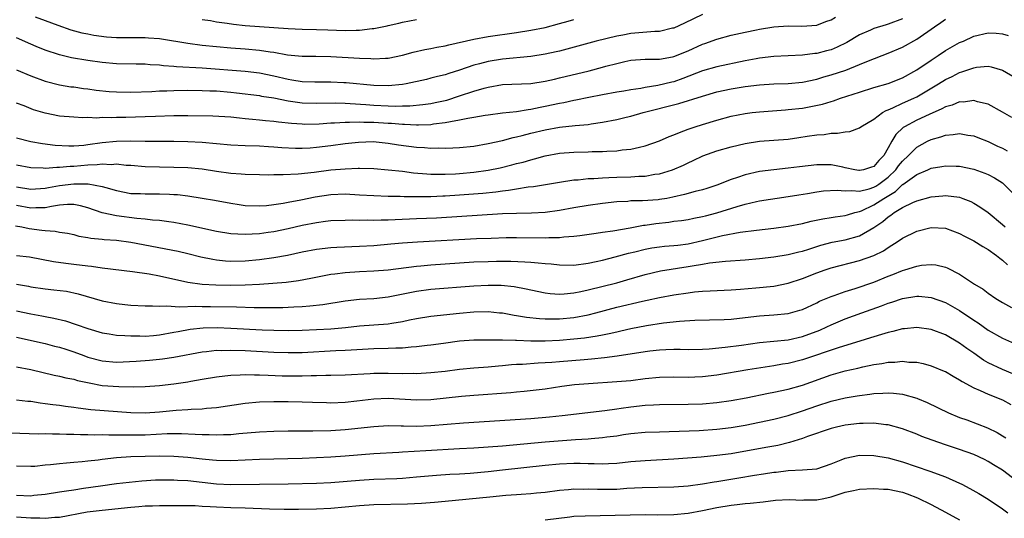
# Model space of a CAD drawing. Units: inches. Extents: x 2601000 to 2604000, y 1536000 to 1539000.
# Drawn here: x 2601367 to 2601505, y 1536992 to 1537062 of the extents above; entities that cross this region are included whole.
import ezdxf

# ---------------------------------------------------------------- set-up
doc = ezdxf.new("R2010")
doc.units = ezdxf.units.IN
doc.header["$MEASUREMENT"] = 0
doc.layers.add('LD26011536_2ft', color=55, linetype='Continuous')

msp = doc.modelspace()

# ---------------------------------------------------------------- linework, layer by layer
at = {"layer": 'LD26011536_2ft'}
for points, elevation in [([(2601463, 1537062.74), (2601460.5, 1537061.5), (2601459, 1537060.83), (2601458.79, 1537060.79), (2601457, 1537060.35), (2601456.34, 1537060.34), (2601453, 1537060.06), (2601451.84, 1537059.84), (2601451, 1537059.7), (2601448.15, 1537059), (2601443, 1537057.6), (2601442.52, 1537057.48), (2601441, 1537057.15), (2601439, 1537056.85), (2601435, 1537056.46), (2601433, 1537056.16), (2601431.82, 1537055.82), (2601431, 1537055.63), (2601429, 1537054.92), (2601427.52, 1537054.48), (2601427, 1537054.29), (2601425.94, 1537054.06), (2601425, 1537053.8), (2601424.36, 1537053.64), (2601421.52, 1537053), (2601421, 1537052.91), (2601419, 1537052.73), (2601417, 1537052.8), (2601413.15, 1537053.15), (2601412.83, 1537053.17), (2601411, 1537053.26), (2601408.74, 1537053.26), (2601407, 1537053.31), (2601405.55, 1537053.55), (2601405, 1537053.62), (2601403, 1537054.11), (2601401, 1537054.52), (2601399, 1537054.76), (2601393, 1537055.21), (2601389.41, 1537055.41), (2601389, 1537055.46), (2601387.56, 1537055.56), (2601387, 1537055.64), (2601385.69, 1537055.69), (2601385, 1537055.76), (2601383.75, 1537055.75), (2601381, 1537055.81), (2601379, 1537056.01), (2601377, 1537056.29), (2601374.68, 1537056.68), (2601373, 1537057.07), (2601371, 1537057.72), (2601369.74, 1537058.26), (2601369, 1537058.56), (2601367, 1537059.47)], 7766), ([(2601367, 1537054.97), (2601369, 1537054.14), (2601371, 1537053.41), (2601373, 1537052.89), (2601374.62, 1537052.62), (2601375, 1537052.58), (2601376.38, 1537052.38), (2601377, 1537052.32), (2601378.15, 1537052.15), (2601379.96, 1537051.96), (2601381, 1537051.89), (2601383, 1537051.85), (2601385.95, 1537051.95), (2601387, 1537052.02), (2601388.04, 1537052.04), (2601389, 1537052.09), (2601391, 1537052.12), (2601393, 1537052.1), (2601394.04, 1537052.04), (2601395, 1537052.02), (2601397, 1537051.86), (2601397.78, 1537051.78), (2601401, 1537051.37), (2601401.31, 1537051.31), (2601403, 1537051.05), (2601405, 1537050.66), (2601407, 1537050.38), (2601409, 1537050.32), (2601411.64, 1537050.36), (2601413, 1537050.32), (2601413.71, 1537050.29), (2601415.87, 1537050.13), (2601417, 1537050.02), (2601419, 1537049.92), (2601420.1, 1537049.9), (2601421, 1537049.94), (2601422.04, 1537049.96), (2601423.88, 1537050.12), (2601425, 1537050.27), (2601425.61, 1537050.39), (2601427.25, 1537050.75), (2601429, 1537051.32), (2601431, 1537051.99), (2601432.43, 1537052.43), (2601433, 1537052.57), (2601435, 1537052.92), (2601439, 1537053.09), (2601441, 1537053.38), (2601442.31, 1537053.69), (2601443, 1537053.84), (2601447.16, 1537054.84), (2601449, 1537055.33), (2601449.47, 1537055.47), (2601451, 1537055.88), (2601452.15, 1537056.15), (2601453, 1537056.32), (2601455, 1537056.46), (2601456.46, 1537056.46), (2601457, 1537056.49), (2601458.79, 1537056.79), (2601459, 1537056.84), (2601461, 1537057.63), (2601463, 1537058.55), (2601463.34, 1537058.66), (2601465, 1537059.29), (2601467, 1537059.82), (2601469, 1537060.26), (2601470.59, 1537060.59), (2601471, 1537060.67), (2601473, 1537060.98), (2601475, 1537061.13), (2601476.89, 1537061.11), (2601479, 1537061.24), (2601480.28, 1537061.72), (2601481, 1537061.96), (2601481.64, 1537062.36)], 7764), ([(2601491, 1537062.13), (2601489, 1537061.36), (2601488.71, 1537061.29), (2601487, 1537060.75), (2601486.52, 1537060.52), (2601485, 1537059.86), (2601483.21, 1537058.79), (2601481.87, 1537058.13), (2601481, 1537057.8), (2601480.37, 1537057.63), (2601479, 1537057.28), (2601478.74, 1537057.26), (2601477, 1537057.04), (2601473, 1537056.84), (2601471, 1537056.62), (2601470.54, 1537056.54), (2601469, 1537056.24), (2601465, 1537055.39), (2601463, 1537054.82), (2601460.24, 1537053.76), (2601459, 1537053.32), (2601458.73, 1537053.27), (2601457.72, 1537053), (2601456.78, 1537052.78), (2601455, 1537052.51), (2601454.38, 1537052.38), (2601453, 1537052.19), (2601452, 1537052), (2601451, 1537051.85), (2601449, 1537051.49), (2601447.12, 1537051.12), (2601445.28, 1537050.72), (2601445, 1537050.68), (2601443.62, 1537050.38), (2601443, 1537050.27), (2601441, 1537049.84), (2601440.28, 1537049.72), (2601439, 1537049.42), (2601438.61, 1537049.39), (2601437, 1537049.1), (2601435, 1537048.9), (2601433, 1537048.66), (2601432.6, 1537048.6), (2601431, 1537048.32), (2601430.19, 1537048.19), (2601429, 1537047.92), (2601427.72, 1537047.72), (2601427, 1537047.55), (2601425.36, 1537047.36), (2601425, 1537047.3), (2601423.25, 1537047.25), (2601423, 1537047.23), (2601421.32, 1537047.32), (2601421, 1537047.32), (2601419.46, 1537047.46), (2601419, 1537047.47), (2601417, 1537047.6), (2601415.61, 1537047.61), (2601415, 1537047.65), (2601413.59, 1537047.59), (2601413, 1537047.62), (2601411.51, 1537047.51), (2601411, 1537047.5), (2601409.38, 1537047.38), (2601407.35, 1537047.35), (2601407, 1537047.36), (2601405.47, 1537047.47), (2601403.67, 1537047.67), (2601403, 1537047.77), (2601401.86, 1537047.86), (2601401, 1537047.96), (2601400.02, 1537048.02), (2601399, 1537048.14), (2601398.2, 1537048.2), (2601397, 1537048.34), (2601394.5, 1537048.5), (2601391, 1537048.56), (2601389, 1537048.55), (2601386.46, 1537048.46), (2601385, 1537048.39), (2601382.32, 1537048.32), (2601381, 1537048.32), (2601380.27, 1537048.27), (2601379, 1537048.29), (2601378.24, 1537048.24), (2601377, 1537048.29), (2601376.28, 1537048.28), (2601375, 1537048.34), (2601373, 1537048.51), (2601371, 1537048.9), (2601369.38, 1537049.38), (2601368.08, 1537049.92), (2601367, 1537050.33)], 7762), ([(2601369.59, 1537062.41), (2601371, 1537061.9), (2601372.79, 1537061.21), (2601374.59, 1537060.59), (2601376.15, 1537060.15), (2601377, 1537060), (2601377.82, 1537059.82), (2601379.61, 1537059.61), (2601381, 1537059.51), (2601385, 1537059.49), (2601385.47, 1537059.47), (2601387, 1537059.35), (2601387.31, 1537059.31), (2601391, 1537058.7), (2601393, 1537058.44), (2601395, 1537058.23), (2601397, 1537058.05), (2601399, 1537057.92), (2601401, 1537057.74), (2601402.51, 1537057.49), (2601403, 1537057.43), (2601404.93, 1537057.07), (2601407, 1537056.87), (2601408.87, 1537056.87), (2601411, 1537056.84), (2601415, 1537056.6), (2601416.57, 1537056.57), (2601417, 1537056.54), (2601418.63, 1537056.63), (2601419, 1537056.63), (2601421, 1537057.03), (2601422.53, 1537057.47), (2601424.16, 1537057.84), (2601425, 1537057.98), (2601425.85, 1537058.15), (2601427, 1537058.34), (2601427.52, 1537058.48), (2601431, 1537059.28), (2601433, 1537059.63), (2601437, 1537060.19), (2601439, 1537060.51), (2601441, 1537060.92), (2601443, 1537061.46), (2601444.19, 1537061.81), (2601445, 1537062.01)], 7768), ([(2601367, 1537045.45), (2601369, 1537044.95), (2601370.65, 1537044.65), (2601372.42, 1537044.42), (2601374.33, 1537044.33), (2601375, 1537044.34), (2601376.44, 1537044.44), (2601377, 1537044.51), (2601379, 1537044.79), (2601381, 1537045), (2601383, 1537045.05), (2601384.99, 1537045.01), (2601387, 1537044.99), (2601389, 1537045), (2601391, 1537044.97), (2601393, 1537044.85), (2601397, 1537044.47), (2601399, 1537044.39), (2601401, 1537044.34), (2601402.25, 1537044.25), (2601403, 1537044.22), (2601404.12, 1537044.12), (2601406.03, 1537044.03), (2601407, 1537044.03), (2601408.08, 1537044.08), (2601409, 1537044.15), (2601411, 1537044.39), (2601413, 1537044.66), (2601414.88, 1537044.88), (2601416.94, 1537044.94), (2601419, 1537044.73), (2601420.48, 1537044.48), (2601423, 1537044.14), (2601424.1, 1537044.1), (2601425, 1537044.02), (2601426.05, 1537044.05), (2601427, 1537044.02), (2601428.08, 1537044.08), (2601429, 1537044.1), (2601431, 1537044.31), (2601433, 1537044.66), (2601435, 1537045.11), (2601436.5, 1537045.5), (2601437, 1537045.59), (2601437.78, 1537045.78), (2601439, 1537046.11), (2601441, 1537046.6), (2601443, 1537046.95), (2601445.18, 1537047.18), (2601447, 1537047.35), (2601447.42, 1537047.42), (2601449, 1537047.64), (2601451, 1537048.02), (2601452.35, 1537048.35), (2601453, 1537048.49), (2601454.69, 1537049), (2601459.71, 1537050.29), (2601463, 1537051.31), (2601465, 1537051.88), (2601467, 1537052.33), (2601469, 1537052.66), (2601471, 1537052.89), (2601473, 1537053), (2601475, 1537053.06), (2601477, 1537053.25), (2601479, 1537053.69), (2601480, 1537054), (2601481, 1537054.27), (2601483.05, 1537054.95), (2601485, 1537055.71), (2601486.26, 1537056.26), (2601489, 1537057.31), (2601491, 1537058.15), (2601493, 1537059.27), (2601495.47, 1537061), (2601496.39, 1537061.61), (2601497, 1537062.06)], 7760), ([(2601393, 1537062.02), (2601394.14, 1537061.86), (2601395, 1537061.7), (2601396.5, 1537061.5), (2601397.36, 1537061.36), (2601399, 1537061.19), (2601401, 1537061.02), (2601405, 1537060.75), (2601407, 1537060.68), (2601409, 1537060.63), (2601410.56, 1537060.56), (2601413, 1537060.48), (2601414.54, 1537060.54), (2601415, 1537060.53), (2601416.76, 1537060.76), (2601417, 1537060.77), (2601418.87, 1537061.13), (2601419, 1537061.17), (2601420.5, 1537061.5), (2601421, 1537061.63), (2601423, 1537062.01)], 7770), ([(2601367, 1537041.71), (2601369, 1537041.32), (2601370.74, 1537041.26), (2601371, 1537041.23), (2601372.64, 1537041.36), (2601373, 1537041.35), (2601374.52, 1537041.48), (2601375, 1537041.49), (2601377, 1537041.67), (2601378.28, 1537041.72), (2601379, 1537041.82), (2601380.25, 1537041.75), (2601381, 1537041.81), (2601382.35, 1537041.65), (2601383, 1537041.63), (2601385, 1537041.46), (2601387, 1537041.41), (2601389, 1537041.38), (2601391, 1537041.3), (2601393, 1537041.11), (2601395, 1537040.79), (2601397, 1537040.51), (2601398.42, 1537040.42), (2601399, 1537040.36), (2601401, 1537040.33), (2601402.31, 1537040.31), (2601403, 1537040.34), (2601404.33, 1537040.33), (2601406.42, 1537040.42), (2601408.66, 1537040.66), (2601411, 1537040.97), (2601413, 1537041.15), (2601414.8, 1537041.2), (2601415, 1537041.22), (2601417, 1537041.16), (2601419, 1537041), (2601421, 1537040.78), (2601422.58, 1537040.58), (2601424.42, 1537040.42), (2601425, 1537040.4), (2601426.36, 1537040.36), (2601427, 1537040.37), (2601428.43, 1537040.43), (2601429, 1537040.47), (2601431, 1537040.66), (2601433, 1537040.94), (2601434.71, 1537041.29), (2601436.33, 1537041.67), (2601437, 1537041.86), (2601437.92, 1537042.08), (2601439, 1537042.41), (2601439.48, 1537042.52), (2601441, 1537042.95), (2601443, 1537043.32), (2601445, 1537043.47), (2601447, 1537043.52), (2601447.55, 1537043.55), (2601449, 1537043.56), (2601449.62, 1537043.62), (2601451, 1537043.66), (2601451.78, 1537043.78), (2601453, 1537043.89), (2601454.17, 1537044.17), (2601455, 1537044.35), (2601457, 1537045.04), (2601458.36, 1537045.64), (2601459, 1537045.88), (2601459.77, 1537046.23), (2601461, 1537046.66), (2601461.98, 1537047), (2601463, 1537047.33), (2601465, 1537047.94), (2601467, 1537048.49), (2601469, 1537048.89), (2601469.95, 1537049), (2601471, 1537049.12), (2601474.61, 1537049.39), (2601475, 1537049.41), (2601477, 1537049.63), (2601478.17, 1537049.83), (2601479.82, 1537050.18), (2601481, 1537050.55), (2601481.36, 1537050.64), (2601482.34, 1537051), (2601485, 1537051.86), (2601487, 1537052.49), (2601489, 1537053.09), (2601491, 1537053.88), (2601493, 1537054.97), (2601495, 1537056.35), (2601496, 1537057), (2601497, 1537057.68), (2601499, 1537058.79), (2601499.53, 1537059), (2601501, 1537059.67), (2601503, 1537060.16), (2601504.11, 1537060.11), (2601505, 1537060.04), (2601505.79, 1537059.79)], 7758), ([(2601367, 1537038.63), (2601369, 1537038.3), (2601371, 1537038.44), (2601371.46, 1537038.54), (2601373, 1537038.82), (2601375, 1537039.04), (2601377.01, 1537039.01), (2601379, 1537038.68), (2601379.48, 1537038.52), (2601381, 1537038.11), (2601383, 1537037.7), (2601384.34, 1537037.66), (2601385, 1537037.62), (2601387, 1537037.65), (2601388.42, 1537037.58), (2601389, 1537037.56), (2601389.52, 1537037.52), (2601391, 1537037.34), (2601393, 1537037.03), (2601394.73, 1537036.73), (2601397, 1537036.31), (2601398.14, 1537036.14), (2601399, 1537036.02), (2601401, 1537035.94), (2601402.01, 1537036.01), (2601403, 1537036.12), (2601404.32, 1537036.32), (2601405, 1537036.46), (2601406.78, 1537036.78), (2601408.81, 1537037.19), (2601411, 1537037.52), (2601413, 1537037.61), (2601415, 1537037.51), (2601417, 1537037.38), (2601419, 1537037.31), (2601420.71, 1537037.29), (2601421.25, 1537037.25), (2601423, 1537037.24), (2601424.74, 1537037.26), (2601425, 1537037.25), (2601426.66, 1537037.34), (2601427, 1537037.34), (2601429, 1537037.48), (2601432.26, 1537037.74), (2601434.07, 1537037.93), (2601435, 1537038.07), (2601435.85, 1537038.15), (2601437, 1537038.35), (2601438.59, 1537038.59), (2601439.34, 1537038.66), (2601443, 1537039.28), (2601445, 1537039.57), (2601445.6, 1537039.6), (2601447, 1537039.76), (2601447.78, 1537039.78), (2601449, 1537039.89), (2601449.9, 1537039.9), (2601451, 1537039.97), (2601453, 1537040), (2601454.09, 1537040.09), (2601455, 1537040.1), (2601456.36, 1537040.36), (2601457, 1537040.44), (2601458.79, 1537041), (2601460.34, 1537041.66), (2601461, 1537041.99), (2601461.7, 1537042.3), (2601463.05, 1537042.95), (2601465, 1537043.65), (2601467, 1537044.22), (2601469, 1537044.67), (2601471, 1537044.99), (2601473, 1537045.16), (2601475, 1537045.3), (2601476.51, 1537045.49), (2601477.68, 1537045.68), (2601479, 1537045.87), (2601480.05, 1537045.95), (2601481, 1537046.12), (2601481.9, 1537046.1), (2601483, 1537046.32), (2601483.63, 1537046.37), (2601485, 1537046.87), (2601485.15, 1537047), (2601487, 1537048.1), (2601488.2, 1537049), (2601488.71, 1537049.29), (2601489, 1537049.39), (2601489.67, 1537049.67), (2601491, 1537050.31), (2601492.57, 1537051), (2601493, 1537051.21), (2601496.04, 1537053), (2601497, 1537053.61), (2601497.94, 1537054.06), (2601499, 1537054.61), (2601499.32, 1537054.68), (2601501, 1537055.28), (2601501.34, 1537055.34), (2601503, 1537055.47), (2601503.4, 1537055.4), (2601505, 1537054.95), (2601507, 1537053.75)], 7756), ([(2601506.29, 1537048.29), (2601505, 1537049.05), (2601503, 1537050.18), (2601501.49, 1537050.51), (2601501, 1537050.67), (2601499.53, 1537050.47), (2601499, 1537050.48), (2601497.96, 1537050.04), (2601497, 1537049.79), (2601496.49, 1537049.51), (2601494.73, 1537048.73), (2601493, 1537047.92), (2601491.27, 1537047), (2601491.1, 1537046.9), (2601490.06, 1537045.94), (2601489.51, 1537045), (2601489, 1537044.06), (2601488.38, 1537043), (2601487.69, 1537042.31), (2601487, 1537041.47), (2601486.66, 1537041.34), (2601485.54, 1537041), (2601485, 1537040.89), (2601484.9, 1537040.9), (2601484.32, 1537041), (2601483, 1537041.29), (2601482.65, 1537041.35), (2601481, 1537041.68), (2601479, 1537041.69), (2601476.58, 1537041.42), (2601475, 1537041.22), (2601472.99, 1537041.01), (2601471, 1537040.75), (2601469, 1537040.3), (2601467.93, 1537039.93), (2601467, 1537039.65), (2601465, 1537038.86), (2601463.61, 1537038.39), (2601463, 1537038.21), (2601461.97, 1537037.97), (2601460.47, 1537037.53), (2601458.84, 1537037.16), (2601458, 1537037), (2601457, 1537036.82), (2601456.79, 1537036.79), (2601454.63, 1537036.63), (2601453, 1537036.63), (2601452.58, 1537036.58), (2601451, 1537036.51), (2601449, 1537036.29), (2601447, 1537036.01), (2601445, 1537035.68), (2601443, 1537035.32), (2601441, 1537035.04), (2601439.07, 1537034.93), (2601437, 1537034.9), (2601435, 1537034.82), (2601425.76, 1537034.24), (2601423, 1537034.11), (2601419.99, 1537034.01), (2601419, 1537033.96), (2601418.05, 1537033.95), (2601417, 1537033.9), (2601416.07, 1537033.93), (2601415, 1537033.9), (2601414.07, 1537033.93), (2601413, 1537033.92), (2601411, 1537033.85), (2601410.26, 1537033.74), (2601409, 1537033.59), (2601407, 1537033.19), (2601405, 1537032.74), (2601403, 1537032.33), (2601402.2, 1537032.2), (2601401, 1537032.05), (2601399.97, 1537031.97), (2601399, 1537031.95), (2601397.97, 1537031.97), (2601397, 1537032.04), (2601395, 1537032.34), (2601391, 1537033.26), (2601389, 1537033.63), (2601388.3, 1537033.7), (2601387, 1537033.89), (2601386.05, 1537033.95), (2601385, 1537034.09), (2601383.83, 1537034.17), (2601381, 1537034.53), (2601379, 1537034.98), (2601377, 1537035.66), (2601375.94, 1537035.94), (2601375, 1537036.12), (2601374.13, 1537036.13), (2601373, 1537036.03), (2601371.88, 1537035.88), (2601371, 1537035.68), (2601369.69, 1537035.69), (2601369, 1537035.64), (2601367, 1537035.98)], 7754), ([(2601366.85, 1537033.15), (2601367.73, 1537033), (2601368.78, 1537032.78), (2601370.56, 1537032.56), (2601371, 1537032.48), (2601372.4, 1537032.4), (2601373, 1537032.28), (2601374.12, 1537032.12), (2601375, 1537031.93), (2601375.73, 1537031.73), (2601377, 1537031.51), (2601377.42, 1537031.42), (2601379, 1537031.3), (2601379.26, 1537031.26), (2601381, 1537031.14), (2601383, 1537030.88), (2601389.61, 1537029.61), (2601391, 1537029.29), (2601392.82, 1537028.82), (2601394.47, 1537028.47), (2601395, 1537028.39), (2601396.26, 1537028.26), (2601397, 1537028.22), (2601399, 1537028.25), (2601401, 1537028.43), (2601403, 1537028.71), (2601404.93, 1537029.07), (2601407, 1537029.51), (2601409, 1537029.89), (2601411, 1537030.11), (2601411.84, 1537030.16), (2601415, 1537030.29), (2601417, 1537030.42), (2601419.37, 1537030.63), (2601421, 1537030.76), (2601423.1, 1537030.9), (2601431.36, 1537031.36), (2601433.45, 1537031.45), (2601435.51, 1537031.51), (2601437, 1537031.51), (2601441, 1537031.46), (2601441.5, 1537031.5), (2601443, 1537031.52), (2601443.6, 1537031.6), (2601445, 1537031.69), (2601445.82, 1537031.82), (2601448.13, 1537032.13), (2601449, 1537032.28), (2601450.46, 1537032.46), (2601452.88, 1537032.88), (2601454.75, 1537033.25), (2601455, 1537033.27), (2601456.5, 1537033.5), (2601458.32, 1537033.68), (2601459, 1537033.79), (2601460.09, 1537033.91), (2601461, 1537034.05), (2601461.78, 1537034.22), (2601463, 1537034.44), (2601463.44, 1537034.56), (2601465.03, 1537034.97), (2601467.87, 1537035.87), (2601469, 1537036.19), (2601470.55, 1537036.55), (2601471, 1537036.64), (2601475, 1537037.24), (2601476.49, 1537037.51), (2601477.7, 1537037.7), (2601479, 1537037.93), (2601479.96, 1537038.04), (2601481.87, 1537038.13), (2601483, 1537038.03), (2601483.89, 1537038.11), (2601485, 1537038.01), (2601486.34, 1537038.34), (2601487, 1537038.55), (2601487.28, 1537038.72), (2601487.7, 1537039), (2601489, 1537039.97), (2601490.08, 1537041), (2601490.46, 1537041.54), (2601491, 1537042.2), (2601491.85, 1537043), (2601493, 1537044.18), (2601494.52, 1537045), (2601495, 1537045.24), (2601496.39, 1537045.61), (2601497, 1537045.86), (2601498.09, 1537045.91), (2601499, 1537046.08), (2601500.14, 1537045.86), (2601501, 1537045.74), (2601501.53, 1537045.53), (2601503, 1537044.96), (2601504.32, 1537044.32), (2601505, 1537044), (2601505.65, 1537043.65)], 7752), ([(2601367, 1537029), (2601368.82, 1537028.82), (2601372.18, 1537028.18), (2601373.92, 1537027.92), (2601375, 1537027.81), (2601377, 1537027.55), (2601377.51, 1537027.51), (2601379, 1537027.28), (2601383.23, 1537026.77), (2601385.58, 1537026.42), (2601387, 1537026.17), (2601391, 1537025.29), (2601393, 1537025.01), (2601394.89, 1537024.89), (2601397, 1537024.85), (2601399, 1537024.88), (2601401, 1537024.98), (2601402.88, 1537025.12), (2601404.72, 1537025.28), (2601406.49, 1537025.51), (2601408.18, 1537025.82), (2601409.84, 1537026.16), (2601411, 1537026.37), (2601411.54, 1537026.46), (2601413, 1537026.62), (2601415, 1537026.76), (2601417, 1537026.86), (2601419, 1537027.02), (2601423, 1537027.53), (2601423.57, 1537027.57), (2601425, 1537027.71), (2601429, 1537027.98), (2601431, 1537028.1), (2601433, 1537028.17), (2601434.19, 1537028.19), (2601436.19, 1537028.19), (2601438.13, 1537028.13), (2601439, 1537028.06), (2601440, 1537028), (2601441, 1537027.88), (2601441.83, 1537027.83), (2601443, 1537027.69), (2601445, 1537027.66), (2601447, 1537027.91), (2601448.15, 1537028.15), (2601449, 1537028.34), (2601450.8, 1537028.8), (2601452.67, 1537029.33), (2601453.52, 1537029.52), (2601455, 1537029.9), (2601455.94, 1537030.06), (2601457, 1537030.22), (2601457.71, 1537030.29), (2601459, 1537030.38), (2601459.54, 1537030.46), (2601461, 1537030.63), (2601463, 1537031.09), (2601465.82, 1537031.82), (2601468.27, 1537032.27), (2601470.57, 1537032.57), (2601473, 1537032.84), (2601475, 1537033.09), (2601477, 1537033.48), (2601478.2, 1537033.8), (2601479.86, 1537034.14), (2601481, 1537034.31), (2601481.58, 1537034.42), (2601483, 1537034.6), (2601483.29, 1537034.71), (2601484.34, 1537035), (2601485, 1537035.16), (2601485.27, 1537035.27), (2601487, 1537036.07), (2601488.4, 1537037), (2601490.02, 1537037.98), (2601491, 1537038.92), (2601491.06, 1537038.94), (2601493, 1537040.35), (2601494.54, 1537041), (2601495, 1537041.22), (2601496.53, 1537041.47), (2601497, 1537041.57), (2601498.5, 1537041.5), (2601499, 1537041.49), (2601501, 1537041.06), (2601502.54, 1537040.54), (2601503, 1537040.34), (2601503.89, 1537039.89), (2601505, 1537039.17), (2601505.19, 1537039), (2601507, 1537037.15)], 7750), ([(2601367, 1537025), (2601368.69, 1537024.69), (2601369, 1537024.63), (2601371, 1537024.34), (2601372.21, 1537024.21), (2601373.99, 1537023.99), (2601375.65, 1537023.65), (2601379, 1537022.67), (2601381, 1537022.27), (2601382.15, 1537022.15), (2601383, 1537022.04), (2601385, 1537021.94), (2601386.03, 1537021.97), (2601387, 1537021.92), (2601388.02, 1537021.98), (2601389.8, 1537021.8), (2601392.1, 1537021.9), (2601393, 1537021.87), (2601394.13, 1537021.87), (2601397.81, 1537021.81), (2601400.27, 1537021.73), (2601401, 1537021.74), (2601402.29, 1537021.71), (2601404.26, 1537021.74), (2601405, 1537021.77), (2601405.83, 1537021.83), (2601407, 1537021.88), (2601408.05, 1537021.95), (2601409.85, 1537022.15), (2601413, 1537022.66), (2601415, 1537022.88), (2601417, 1537022.98), (2601419, 1537023.21), (2601423, 1537024.02), (2601425, 1537024.27), (2601431, 1537024.78), (2601433, 1537024.87), (2601434.83, 1537024.83), (2601436.65, 1537024.65), (2601438.35, 1537024.35), (2601439, 1537024.2), (2601441, 1537023.79), (2601441.7, 1537023.7), (2601443, 1537023.6), (2601443.63, 1537023.63), (2601445, 1537023.77), (2601445.96, 1537023.96), (2601447, 1537024.2), (2601451, 1537025.2), (2601452.41, 1537025.59), (2601455, 1537026.36), (2601457.14, 1537026.86), (2601461, 1537027.45), (2601461.58, 1537027.58), (2601463, 1537027.8), (2601463.98, 1537027.98), (2601466.23, 1537028.23), (2601469, 1537028.39), (2601471, 1537028.56), (2601473, 1537028.82), (2601475, 1537029.14), (2601476.48, 1537029.52), (2601477, 1537029.61), (2601477.89, 1537029.89), (2601479.56, 1537030.44), (2601481.15, 1537030.85), (2601483, 1537031.21), (2601485, 1537031.77), (2601487, 1537032.94), (2601488.23, 1537033.77), (2601489, 1537034.42), (2601489.37, 1537034.63), (2601489.85, 1537035), (2601491, 1537035.72), (2601492.44, 1537036.44), (2601493, 1537036.67), (2601495, 1537037.21), (2601496.65, 1537037.35), (2601497, 1537037.4), (2601499, 1537037.16), (2601499.45, 1537037), (2601500.57, 1537036.57), (2601501, 1537036.33), (2601501.83, 1537035.83), (2601503, 1537035), (2601505, 1537033.35), (2601505.37, 1537033)], 7748), ([(2601367, 1537021.28), (2601369, 1537020.82), (2601370.55, 1537020.55), (2601371, 1537020.45), (2601372.24, 1537020.24), (2601373.85, 1537019.85), (2601375.37, 1537019.37), (2601377, 1537018.78), (2601379, 1537018.18), (2601379.95, 1537018.05), (2601381, 1537017.86), (2601382.17, 1537017.83), (2601383, 1537017.74), (2601384.24, 1537017.76), (2601385, 1537017.72), (2601386.17, 1537017.83), (2601387, 1537017.9), (2601389, 1537018.26), (2601389.61, 1537018.39), (2601391.31, 1537018.69), (2601393.12, 1537018.88), (2601395.09, 1537018.91), (2601397, 1537018.84), (2601401.39, 1537018.61), (2601403, 1537018.54), (2601405, 1537018.52), (2601407, 1537018.57), (2601409, 1537018.64), (2601411, 1537018.75), (2601413.05, 1537018.95), (2601415, 1537019.18), (2601419, 1537019.44), (2601419.55, 1537019.55), (2601421, 1537019.76), (2601421.99, 1537019.99), (2601423, 1537020.19), (2601425, 1537020.51), (2601429, 1537020.94), (2601431, 1537021.13), (2601433, 1537021.16), (2601434.58, 1537021), (2601435, 1537020.96), (2601436.65, 1537020.65), (2601437, 1537020.62), (2601438.37, 1537020.37), (2601440.18, 1537020.18), (2601441, 1537020.15), (2601442.13, 1537020.13), (2601443, 1537020.16), (2601445, 1537020.35), (2601447, 1537020.72), (2601448.1, 1537021), (2601451, 1537021.77), (2601454.6, 1537022.6), (2601455.27, 1537022.73), (2601457, 1537023.12), (2601459, 1537023.5), (2601461, 1537023.8), (2601461.91, 1537023.91), (2601463, 1537024.01), (2601464.08, 1537024.08), (2601467, 1537024.22), (2601468.31, 1537024.31), (2601470.47, 1537024.47), (2601473, 1537024.72), (2601475, 1537025.12), (2601477, 1537025.79), (2601479, 1537026.59), (2601480.16, 1537027), (2601481, 1537027.28), (2601485, 1537028.3), (2601487, 1537029), (2601488.34, 1537029.66), (2601489, 1537030.12), (2601490.4, 1537031), (2601491, 1537031.41), (2601493, 1537032.4), (2601495, 1537032.92), (2601497, 1537032.85), (2601499, 1537032.1), (2601499.7, 1537031.7), (2601501, 1537031.05), (2601502.26, 1537030.26), (2601503, 1537029.83), (2601504.15, 1537029), (2601504.61, 1537028.61), (2601505, 1537028.33), (2601505.7, 1537027.7)], 7746), ([(2601367, 1537017.58), (2601371, 1537016.68), (2601372.33, 1537016.33), (2601373, 1537016.18), (2601373.89, 1537015.89), (2601375, 1537015.54), (2601376.43, 1537015), (2601377, 1537014.8), (2601379, 1537014.25), (2601381, 1537014.08), (2601383.76, 1537014.24), (2601385.62, 1537014.38), (2601387, 1537014.5), (2601387.45, 1537014.55), (2601389, 1537014.78), (2601393, 1537015.53), (2601393.57, 1537015.57), (2601395, 1537015.75), (2601395.73, 1537015.73), (2601397, 1537015.77), (2601399, 1537015.69), (2601403, 1537015.47), (2601405, 1537015.41), (2601407, 1537015.45), (2601411.7, 1537015.7), (2601413, 1537015.74), (2601413.82, 1537015.82), (2601417, 1537016.01), (2601419, 1537016.04), (2601420.1, 1537016.1), (2601421, 1537016.1), (2601422.23, 1537016.23), (2601423, 1537016.26), (2601424.46, 1537016.46), (2601425, 1537016.51), (2601426.76, 1537016.76), (2601429, 1537017.06), (2601431, 1537017.2), (2601432.79, 1537017.21), (2601434.8, 1537017.2), (2601435, 1537017.19), (2601436.84, 1537017.16), (2601437, 1537017.14), (2601439, 1537017.08), (2601441, 1537017.07), (2601443, 1537017.15), (2601445, 1537017.32), (2601446.51, 1537017.49), (2601448.26, 1537017.74), (2601449, 1537017.9), (2601449.93, 1537018.07), (2601451, 1537018.33), (2601451.56, 1537018.44), (2601453, 1537018.77), (2601455.19, 1537019.19), (2601457.56, 1537019.56), (2601459.81, 1537019.81), (2601461.94, 1537019.94), (2601466.06, 1537020.06), (2601467, 1537020.1), (2601469, 1537020.31), (2601471, 1537020.56), (2601473, 1537020.71), (2601475, 1537020.89), (2601476.65, 1537021.35), (2601477, 1537021.46), (2601479, 1537022.4), (2601479.4, 1537022.6), (2601481, 1537023.28), (2601481.42, 1537023.42), (2601483, 1537023.98), (2601484.4, 1537024.4), (2601487, 1537025.28), (2601489, 1537026.09), (2601489.66, 1537026.34), (2601491, 1537026.9), (2601491.35, 1537027), (2601493, 1537027.53), (2601493.64, 1537027.64), (2601495, 1537027.76), (2601495.68, 1537027.68), (2601497, 1537027.36), (2601497.26, 1537027.26), (2601499, 1537026.37), (2601501.07, 1537025), (2601502.27, 1537024.27), (2601503, 1537023.71), (2601504.05, 1537023), (2601505, 1537022.43), (2601506.27, 1537021.73)], 7744), ([(2601367, 1537013.41), (2601369, 1537013.03), (2601372.28, 1537012.28), (2601373, 1537012.14), (2601373.9, 1537011.9), (2601375, 1537011.7), (2601375.53, 1537011.53), (2601377.17, 1537011.17), (2601379, 1537010.83), (2601381.34, 1537010.66), (2601383.35, 1537010.65), (2601385, 1537010.68), (2601387, 1537010.8), (2601389, 1537011.04), (2601391, 1537011.34), (2601391.42, 1537011.42), (2601393, 1537011.68), (2601395, 1537012.04), (2601396.17, 1537012.17), (2601397, 1537012.28), (2601398.3, 1537012.3), (2601399, 1537012.35), (2601400.3, 1537012.3), (2601401, 1537012.31), (2601402.24, 1537012.24), (2601404.18, 1537012.18), (2601405, 1537012.17), (2601407, 1537012.17), (2601408.22, 1537012.22), (2601409, 1537012.22), (2601410.27, 1537012.27), (2601411, 1537012.27), (2601413, 1537012.32), (2601416.49, 1537012.49), (2601417, 1537012.53), (2601419, 1537012.54), (2601421, 1537012.5), (2601422.52, 1537012.52), (2601423, 1537012.51), (2601425, 1537012.62), (2601427, 1537012.83), (2601429, 1537013.08), (2601431, 1537013.27), (2601433, 1537013.41), (2601434.45, 1537013.55), (2601435, 1537013.59), (2601436.27, 1537013.73), (2601437, 1537013.78), (2601437.81, 1537013.81), (2601440.02, 1537013.98), (2601441, 1537014.01), (2601441.92, 1537014.08), (2601443, 1537014.15), (2601446.46, 1537014.46), (2601447.47, 1537014.53), (2601449.28, 1537014.72), (2601451.05, 1537014.95), (2601455, 1537015.57), (2601455.66, 1537015.66), (2601457, 1537015.82), (2601457.87, 1537015.87), (2601459, 1537015.9), (2601459.9, 1537015.9), (2601461, 1537015.87), (2601463, 1537015.9), (2601463.95, 1537015.95), (2601466.16, 1537016.16), (2601468.45, 1537016.45), (2601471, 1537016.81), (2601475, 1537017.2), (2601477, 1537017.65), (2601479.44, 1537018.56), (2601480.41, 1537019), (2601481, 1537019.29), (2601483, 1537020.14), (2601485.31, 1537021), (2601488.06, 1537021.94), (2601489, 1537022.32), (2601489.53, 1537022.47), (2601491, 1537022.99), (2601493, 1537023.32), (2601493.31, 1537023.31), (2601495, 1537023.14), (2601497, 1537022.43), (2601499, 1537021.33), (2601501, 1537019.95), (2601501.58, 1537019.58), (2601503, 1537018.55), (2601505, 1537017.42), (2601506.69, 1537016.69)], 7742), ([(2601506.44, 1537012.44), (2601505, 1537013.04), (2601503, 1537014), (2601502.36, 1537014.36), (2601501, 1537015.34), (2601500.01, 1537016.01), (2601499, 1537016.76), (2601497, 1537017.89), (2601495, 1537018.63), (2601493, 1537018.92), (2601491.26, 1537018.74), (2601491, 1537018.73), (2601489.64, 1537018.36), (2601489, 1537018.24), (2601488.07, 1537017.93), (2601487, 1537017.64), (2601486.52, 1537017.48), (2601485.01, 1537017), (2601482.12, 1537016.12), (2601477, 1537014.42), (2601475, 1537013.91), (2601474.21, 1537013.79), (2601473, 1537013.56), (2601469.36, 1537013), (2601465, 1537012.27), (2601463, 1537012.01), (2601461.96, 1537011.96), (2601461, 1537011.93), (2601459, 1537011.97), (2601457, 1537011.93), (2601455, 1537011.74), (2601453, 1537011.49), (2601451, 1537011.31), (2601447.07, 1537011.07), (2601445.11, 1537010.89), (2601443.34, 1537010.66), (2601441, 1537010.3), (2601438.04, 1537009.96), (2601437, 1537009.88), (2601436.2, 1537009.8), (2601431, 1537009.41), (2601429.27, 1537009.27), (2601425, 1537008.83), (2601423, 1537008.75), (2601419, 1537008.99), (2601417, 1537008.91), (2601414.61, 1537008.61), (2601413, 1537008.44), (2601411, 1537008.36), (2601410.37, 1537008.37), (2601408.42, 1537008.42), (2601407, 1537008.47), (2601405, 1537008.51), (2601403, 1537008.52), (2601401, 1537008.48), (2601399, 1537008.31), (2601395, 1537007.7), (2601393.58, 1537007.58), (2601393, 1537007.51), (2601391.46, 1537007.46), (2601391, 1537007.42), (2601389.33, 1537007.33), (2601387, 1537007.1), (2601385, 1537006.96), (2601382.99, 1537006.99), (2601379.26, 1537007.26), (2601377.42, 1537007.42), (2601375.64, 1537007.64), (2601375, 1537007.75), (2601373.87, 1537007.87), (2601373, 1537008.01), (2601372.1, 1537008.1), (2601371, 1537008.27), (2601370.33, 1537008.33), (2601369, 1537008.56), (2601368.58, 1537008.58), (2601367, 1537008.74)], 7740), ([(2601366.18, 1537004.18), (2601370.07, 1537004.07), (2601371, 1537004.08), (2601372.04, 1537004.04), (2601373, 1537004.06), (2601374.01, 1537004.01), (2601375, 1537004.02), (2601375.95, 1537003.95), (2601377, 1537003.96), (2601377.92, 1537003.92), (2601379, 1537003.94), (2601379.9, 1537003.9), (2601381, 1537003.93), (2601381.89, 1537003.89), (2601383.9, 1537003.9), (2601385, 1537003.92), (2601388.08, 1537004.08), (2601389, 1537004.09), (2601390.09, 1537004.09), (2601392.02, 1537004.02), (2601393, 1537003.94), (2601393.95, 1537003.95), (2601395, 1537003.89), (2601395.96, 1537003.96), (2601397, 1537003.98), (2601398.11, 1537004.11), (2601401, 1537004.35), (2601403, 1537004.43), (2601405, 1537004.46), (2601408.47, 1537004.47), (2601411, 1537004.52), (2601413, 1537004.64), (2601417, 1537005.1), (2601419, 1537005.21), (2601420.82, 1537005.18), (2601421.16, 1537005.16), (2601423, 1537005.13), (2601425, 1537005.2), (2601429.58, 1537005.58), (2601439, 1537006.18), (2601441.59, 1537006.41), (2601443.39, 1537006.61), (2601449.33, 1537007.33), (2601451, 1537007.57), (2601451.64, 1537007.64), (2601453, 1537007.84), (2601455, 1537008.06), (2601456.13, 1537008.13), (2601457, 1537008.16), (2601461, 1537008.19), (2601463, 1537008.26), (2601465, 1537008.44), (2601467, 1537008.72), (2601469.1, 1537009.1), (2601472.26, 1537009.74), (2601473, 1537009.88), (2601475, 1537010.3), (2601477, 1537010.87), (2601481, 1537012.3), (2601483, 1537012.87), (2601484.74, 1537013.26), (2601485.43, 1537013.43), (2601487, 1537013.74), (2601488.11, 1537013.89), (2601489, 1537014.07), (2601489.91, 1537014.09), (2601491, 1537014.21), (2601491.9, 1537014.1), (2601493, 1537014.06), (2601493.89, 1537013.89), (2601495, 1537013.58), (2601496.83, 1537012.83), (2601497, 1537012.75), (2601498.11, 1537012.11), (2601499, 1537011.63), (2601499.37, 1537011.37), (2601501, 1537010.5), (2601501.87, 1537010.13), (2601503, 1537009.6), (2601505, 1537008.81), (2601506.17, 1537008.17)], 7738), ([(2601367, 1536999.57), (2601369, 1536999.52), (2601369.55, 1536999.55), (2601371, 1536999.7), (2601371.76, 1536999.76), (2601373, 1536999.91), (2601373.98, 1536999.98), (2601375, 1537000.08), (2601376.17, 1537000.17), (2601377, 1537000.28), (2601378.42, 1537000.42), (2601379, 1537000.51), (2601381, 1537000.72), (2601383, 1537000.86), (2601385, 1537000.93), (2601387, 1537000.97), (2601389, 1537000.93), (2601391, 1537000.78), (2601393, 1537000.56), (2601394.43, 1537000.43), (2601395, 1537000.37), (2601397, 1537000.32), (2601399, 1537000.4), (2601401, 1537000.5), (2601407, 1537000.67), (2601409, 1537000.74), (2601411, 1537000.83), (2601413, 1537000.97), (2601417, 1537001.31), (2601420.5, 1537001.5), (2601421, 1537001.51), (2601424.27, 1537001.73), (2601429, 1537001.98), (2601431, 1537002.1), (2601433, 1537002.24), (2601435, 1537002.39), (2601441, 1537002.92), (2601445.25, 1537003.25), (2601447, 1537003.36), (2601447.41, 1537003.41), (2601449, 1537003.53), (2601449.63, 1537003.63), (2601451, 1537003.79), (2601451.95, 1537003.95), (2601453, 1537004.08), (2601455, 1537004.27), (2601457, 1537004.34), (2601458.36, 1537004.36), (2601462.53, 1537004.53), (2601465, 1537004.7), (2601467, 1537004.93), (2601469, 1537005.27), (2601471, 1537005.68), (2601473, 1537006.12), (2601475, 1537006.62), (2601477, 1537007.27), (2601479, 1537007.98), (2601481, 1537008.63), (2601483, 1537009.1), (2601484.64, 1537009.36), (2601485, 1537009.43), (2601486.41, 1537009.59), (2601487, 1537009.68), (2601488.27, 1537009.73), (2601489, 1537009.8), (2601489.76, 1537009.76), (2601491, 1537009.61), (2601493, 1537009.05), (2601493.12, 1537009), (2601494.45, 1537008.45), (2601497.44, 1537007), (2601499, 1537006.35), (2601500.01, 1537005.99), (2601501.45, 1537005.45), (2601502.89, 1537004.89), (2601504.24, 1537004.24), (2601505, 1537003.78), (2601505.47, 1537003.47)], 7736), ([(2601507, 1536997.42), (2601505, 1536998.96), (2601503.72, 1536999.72), (2601503, 1537000.19), (2601502.46, 1537000.46), (2601501, 1537001.15), (2601499, 1537001.86), (2601497, 1537002.51), (2601495.15, 1537003.15), (2601493.7, 1537003.7), (2601493, 1537003.99), (2601491, 1537004.75), (2601489, 1537005.31), (2601488.68, 1537005.32), (2601487, 1537005.53), (2601485.52, 1537005.52), (2601485, 1537005.49), (2601483, 1537005.26), (2601481.77, 1537005), (2601481, 1537004.82), (2601477.69, 1537003.69), (2601477, 1537003.42), (2601475.17, 1537002.83), (2601473.56, 1537002.44), (2601471.88, 1537002.12), (2601467, 1537001.27), (2601465, 1537001.01), (2601462.81, 1537000.81), (2601459, 1537000.51), (2601455, 1537000.28), (2601453, 1537000.12), (2601451, 1536999.92), (2601449.87, 1536999.87), (2601449, 1536999.81), (2601447.85, 1536999.85), (2601447, 1536999.85), (2601445.88, 1536999.88), (2601445, 1536999.88), (2601443, 1536999.8), (2601441, 1536999.62), (2601435.04, 1536998.96), (2601433, 1536998.75), (2601430.51, 1536998.51), (2601429, 1536998.4), (2601427.66, 1536998.34), (2601425.78, 1536998.22), (2601423, 1536997.97), (2601421, 1536997.81), (2601420.23, 1536997.77), (2601417, 1536997.65), (2601415, 1536997.52), (2601411, 1536997.19), (2601409, 1536997.09), (2601405, 1536997), (2601397, 1536996.92), (2601395, 1536997.01), (2601391, 1536997.46), (2601389.53, 1536997.53), (2601389, 1536997.57), (2601388.42, 1536997.58), (2601387, 1536997.58), (2601386.43, 1536997.57), (2601384.55, 1536997.45), (2601381, 1536997.05), (2601378.75, 1536996.75), (2601376.38, 1536996.38), (2601375, 1536996.19), (2601374.02, 1536996.02), (2601373, 1536995.88), (2601371, 1536995.55), (2601369.41, 1536995.41), (2601369, 1536995.35), (2601367, 1536995.43)], 7734), ([(2601367, 1536992.42), (2601369, 1536992.3), (2601370.28, 1536992.28), (2601371, 1536992.24), (2601372.37, 1536992.37), (2601373, 1536992.41), (2601376.88, 1536993.12), (2601379, 1536993.39), (2601383, 1536993.8), (2601384.11, 1536993.89), (2601385, 1536993.98), (2601386.01, 1536993.99), (2601387, 1536994.04), (2601387.97, 1536994.03), (2601389.96, 1536994.04), (2601391.99, 1536994.01), (2601393, 1536993.95), (2601394.09, 1536993.9), (2601395, 1536993.83), (2601397, 1536993.76), (2601399, 1536993.72), (2601402.43, 1536993.57), (2601404.47, 1536993.53), (2601406.47, 1536993.53), (2601409, 1536993.56), (2601411, 1536993.64), (2601415, 1536994.04), (2601417, 1536994.16), (2601421.74, 1536994.26), (2601423.66, 1536994.34), (2601425.52, 1536994.48), (2601427, 1536994.62), (2601433.26, 1536995.26), (2601435.47, 1536995.47), (2601437, 1536995.57), (2601437.63, 1536995.63), (2601439, 1536995.69), (2601439.79, 1536995.79), (2601441, 1536995.9), (2601443, 1536996.17), (2601444.27, 1536996.27), (2601445, 1536996.35), (2601446.33, 1536996.33), (2601447, 1536996.35), (2601448.31, 1536996.31), (2601449, 1536996.3), (2601451, 1536996.33), (2601452.43, 1536996.43), (2601454.55, 1536996.55), (2601459, 1536996.63), (2601461, 1536996.78), (2601463, 1536997.06), (2601464.66, 1536997.34), (2601465, 1536997.38), (2601468.11, 1536997.89), (2601470.27, 1536998.27), (2601471.55, 1536998.45), (2601473, 1536998.68), (2601473.3, 1536998.7), (2601475, 1536998.92), (2601477, 1536999.01), (2601479, 1536999.17), (2601481, 1536999.85), (2601482.41, 1537000.41), (2601483, 1537000.67), (2601485, 1537001.06), (2601487, 1537001.03), (2601489, 1537000.69), (2601491, 1537000.13), (2601494.83, 1536998.83), (2601497, 1536998.04), (2601499, 1536997.15), (2601499.31, 1536997), (2601500.42, 1536996.42), (2601501.7, 1536995.7), (2601503, 1536994.9), (2601505, 1536993.56), (2601505.76, 1536993)], 7732), ([(2601441, 1536992.02), (2601444.45, 1536992.45), (2601445, 1536992.51), (2601446.6, 1536992.6), (2601455, 1536992.75), (2601456.74, 1536992.74), (2601459, 1536992.77), (2601461, 1536992.95), (2601463, 1536993.32), (2601465, 1536993.75), (2601467, 1536994.09), (2601467.85, 1536994.15), (2601469, 1536994.31), (2601469.67, 1536994.33), (2601471.48, 1536994.53), (2601473.25, 1536994.75), (2601475.12, 1536994.88), (2601477, 1536994.79), (2601477.19, 1536994.81), (2601479, 1536994.81), (2601479.98, 1536995), (2601481, 1536995.23), (2601483, 1536995.87), (2601484.13, 1536996.13), (2601485, 1536996.3), (2601487, 1536996.42), (2601488.32, 1536996.32), (2601489, 1536996.3), (2601491, 1536995.87), (2601491.65, 1536995.65), (2601493.09, 1536995.09), (2601495, 1536994.16), (2601497, 1536993.11), (2601499, 1536992.04)], 7730)]:
    msp.add_lwpolyline(points, dxfattribs=dict(at, elevation=elevation))

doc.saveas('drawing.dxf')
